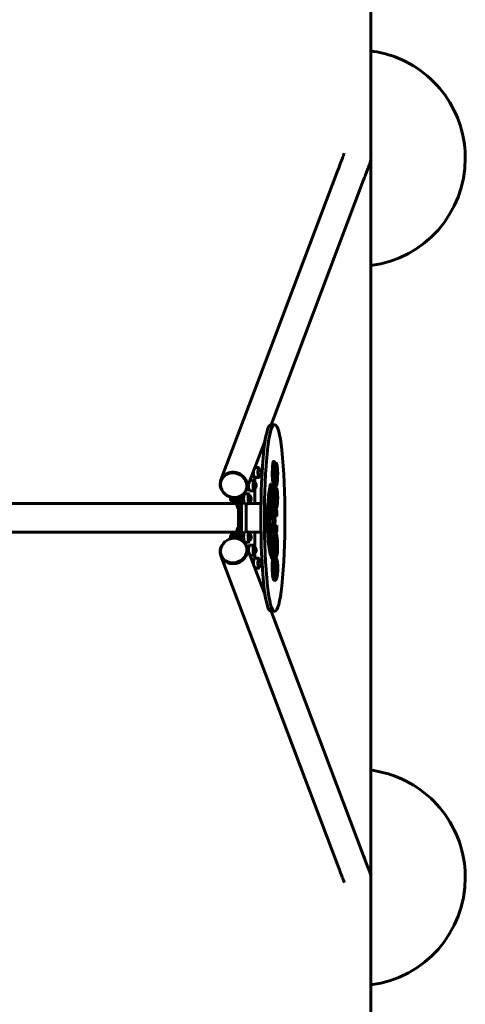
# Model space of a CAD drawing. Units: millimetres. Extents: x 1219 to 8452, y 3310 to 11968.
# Drawn here: x 7217 to 8452, y 5961 to 8691 of the extents above; entities that cross this region are included whole.
import ezdxf

# ---------------------------------------------------------------- set-up
doc = ezdxf.new("R2010")
doc.units = ezdxf.units.MM
doc.header["$LTSCALE"] = 50
doc.layers.add('Widoczne (ISO)', color=7, linetype='Continuous', lineweight=60)

msp = doc.modelspace()

# ---------------------------------------------------------------- linework, layer by layer
at = {"layer": 'Widoczne (ISO)'}
for p, q in [((8190.464, 3809.692), (8190.464, 10809.692)), ((8190.257, 8306.686), (8190.257, 8306.65)), ((8452.207, 8306.637), (8452.207, 8306.646)), ((8098.993, 8273.425), (7774.808, 7414.926)), ((8170.186, 8246.54), (7913.997, 7568.107)), ((7913.945, 7568.107), (7923.822, 7568.107)), ((7897.315, 7523.93), (7846.001, 7388.042)), ((7920.647, 7466.171), (7922.622, 7466.171)), ((7926.194, 7461.343), (7928.169, 7461.343)), ((7927.978, 7455.527), (7929.953, 7455.527)), ((7869.197, 7449.469), (7878.259, 7449.469)), ((7921.759, 7425.653), (7920.898, 7426.332)), ((7921.759, 7425.653), (7923.735, 7425.653)), ((7922.8, 7434.262), (7924.775, 7434.262)), ((7922.874, 7426.332), (7923.735, 7425.653)), ((7923.75, 7427.902), (7922.917, 7428.559)), ((7923.735, 7425.653), (7924.054, 7425.727)), ((7924.042, 7427.969), (7923.75, 7427.902)), ((7925.448, 7440.204), (7927.423, 7440.204)), ((7927.122, 7437.579), (7927.842, 7437.579)), ((7927.554, 7437.891), (7927.842, 7437.579)), ((7927.928, 7439.761), (7927.613, 7440.102)), ((7927.842, 7437.579), (7928.637, 7435.858)), ((7928.75, 7437.982), (7927.928, 7439.761)), ((7775.791, 7414.556), (7775.357, 7413.408)), ((7855.469, 7413.114), (7864.529, 7413.114)), ((7866.267, 7423.469), (7864.925, 7423.469)), ((7867.395, 7421.469), (7878.259, 7421.469)), ((7869.301, 7421.469), (7869.301, 7407.355)), ((7912.36, 7403.817), (7914.335, 7403.817)), ((7914.493, 7401.331), (7914.335, 7403.817)), ((7920.421, 7401.349), (7922.396, 7401.349)), ((7920.979, 7404.59), (7922.955, 7404.59)), ((7921.024, 7401.782), (7922.999, 7401.782)), ((7923.703, 7420.386), (7925.679, 7420.386)), ((7925.742, 7398.592), (7924.848, 7398.592)), ((7926.07, 7398.452), (7928.046, 7398.452)), ((7831.757, 7248.006), (7831.757, 7371.377)), ((7838.806, 7374.759), (7837.465, 7374.759)), ((7839.935, 7376.759), (7850.799, 7376.759)), ((7845.018, 7388.411), (7844.585, 7387.263)), ((7851.686, 7393.114), (7850.804, 7393.114)), ((7853.665, 7385.114), (7864.529, 7385.114)), ((7869.301, 7390.873), (7869.301, 7349.692)), ((7913.808, 7387.338), (7915.784, 7387.338)), ((7914.706, 7372.741), (7916.682, 7372.741)), ((7915.968, 7384.428), (7915.784, 7387.338)), ((7916.869, 7369.788), (7916.682, 7372.741)), ((7917.315, 7387.936), (7919.29, 7387.936)), ((7919.641, 7387.062), (7921.616, 7387.062)), ((7923.125, 7386.304), (7925.101, 7386.304)), ((7925.626, 7367.154), (7924.977, 7372.879)), ((7925.14, 7375.859), (7926.615, 7375.859)), ((7925.439, 7391.019), (7927.415, 7391.019)), ((7926.445, 7391.914), (7928.42, 7391.914)), ((7926.615, 7375.859), (7927.601, 7367.154)), ((7927.865, 7368.038), (7926.844, 7377.054)), ((7929.267, 7380.331), (7931.243, 7380.331)), ((5106.342, 7349.692), (7818.328, 7349.692)), ((7811.292, 7354.259), (7809.81, 7354.259)), ((7810.941, 7355.079), (7811.811, 7353.457)), ((7815.925, 7358.877), (7811.119, 7358.877)), ((7817.205, 7352.474), (7812.398, 7352.474)), ((7818.049, 7353.192), (7817.188, 7366.477)), ((7823.855, 7367.95), (7823.855, 7251.433)), ((7838.806, 7350.759), (7837.465, 7350.759)), ((7839.935, 7348.759), (7850.799, 7348.759)), ((7844.897, 7273.692), (7844.897, 7345.692)), ((7852.186, 7349.692), (7885.904, 7349.692)), ((7852.618, 7350.692), (7857.569, 7350.692)), ((7919.843, 7358.962), (7921.819, 7358.962)), ((7920.19, 7358.049), (7919.843, 7358.962)), ((7920.401, 7357.781), (7922.377, 7357.781)), ((7921.819, 7358.962), (7922.165, 7358.049)), ((7922.25, 7359.356), (7921.908, 7360.256)), ((7923.023, 7354.034), (7924.998, 7354.034)), ((7924.117, 7351.802), (7926.092, 7351.802)), ((7925.626, 7367.154), (7927.601, 7367.154)), ((7929.22, 7350.986), (7931.195, 7350.986)), ((7821.662, 7337.759), (7823.855, 7337.759)), ((7919.236, 7332.65), (7921.211, 7332.65)), ((7919.943, 7337.305), (7921.919, 7337.305)), ((7922.173, 7317.899), (7924.148, 7317.899)), ((7923.428, 7332.161), (7925.403, 7332.161)), ((7923.942, 7326.671), (7925.917, 7326.671)), ((7926.953, 7332.064), (7928.928, 7332.064)), ((7919.322, 7299.756), (7921.298, 7299.756)), ((7921.521, 7311.007), (7923.496, 7311.007)), ((7922.657, 7300.631), (7922.648, 7302.681)), ((7922.657, 7300.631), (7924.633, 7300.631)), ((7924.623, 7302.681), (7924.633, 7300.631)), ((7924.875, 7300.579), (7924.865, 7302.727)), ((7925.658, 7314.435), (7927.634, 7314.435)), ((7927.237, 7288.354), (7929.213, 7288.354)), ((7818.328, 7269.692), (5106.342, 7269.692)), ((7811.292, 7265.124), (7809.81, 7265.124)), ((7810.941, 7264.304), (7811.477, 7265.303)), ((7816.153, 7263.028), (7811.346, 7263.028)), ((7817.66, 7266.909), (7812.854, 7266.909)), ((7817.188, 7252.906), (7818.049, 7266.191)), ((7823.855, 7281.624), (7821.662, 7281.624)), ((7838.806, 7268.624), (7837.465, 7268.624)), ((7839.935, 7270.624), (7850.799, 7270.624)), ((7885.904, 7269.692), (7852.186, 7269.692)), ((7857.569, 7268.692), (7852.618, 7268.692)), ((7869.301, 7269.692), (7869.301, 7228.51)), ((7919.263, 7266.798), (7921.239, 7266.798)), ((7922.316, 7282.957), (7924.292, 7282.957)), ((7924.21, 7267.421), (7926.186, 7267.421)), ((7924.766, 7275.156), (7926.742, 7275.156)), ((7927.25, 7271.025), (7929.225, 7271.025)), ((7838.806, 7244.624), (7837.465, 7244.624)), ((7839.935, 7242.624), (7850.799, 7242.624)), ((7853.665, 7234.269), (7864.529, 7234.269)), ((7917.634, 7233.379), (7919.61, 7233.379)), ((7919.61, 7233.379), (7919.681, 7236.53)), ((7924.21, 7248.234), (7926.186, 7248.234)), ((7845.018, 7230.972), (7844.585, 7232.12)), ((7897.315, 7095.453), (7846.001, 7231.341)), ((7851.686, 7226.269), (7850.804, 7226.269)), ((7855.469, 7206.269), (7864.529, 7206.269)), ((7869.301, 7212.028), (7869.301, 7197.914)), ((7917.146, 7213.014), (7919.122, 7213.014)), ((7919.122, 7213.014), (7919.192, 7216.121)), ((7925.742, 7206.592), (7924.848, 7206.592)), ((7926.616, 7227.687), (7926.668, 7229.97)), ((7926.668, 7229.97), (7928.644, 7229.97)), ((7926.701, 7219.642), (7926.933, 7219.642)), ((7928.644, 7229.97), (7928.592, 7227.687)), ((7929.012, 7227.295), (7929.077, 7230.111)), ((7929.666, 7224.843), (7929.795, 7230.591)), ((7929.795, 7230.591), (7931.77, 7230.591)), ((7931.77, 7230.591), (7931.641, 7224.843)), ((7931.982, 7224.527), (7932.119, 7230.61)), ((8098.993, 6345.958), (7774.808, 7204.457)), ((7775.791, 7204.827), (7775.357, 7205.975)), ((7866.267, 7195.914), (7864.925, 7195.914)), ((7867.395, 7197.914), (7878.259, 7197.914)), ((7916.153, 7196.457), (7918.129, 7196.457)), ((7918.129, 7196.457), (7918.804, 7198.009)), ((7920.723, 7204.662), (7922.699, 7204.662)), ((7921.996, 7190.893), (7923.971, 7190.893)), ((7925.745, 7171.578), (7924.759, 7180.283)), ((7924.759, 7180.283), (7926.734, 7180.283)), ((7924.958, 7200.455), (7926.933, 7200.455)), ((7925.558, 7195.443), (7927.534, 7195.443)), ((7926.564, 7196.339), (7928.539, 7196.339)), ((7926.734, 7180.283), (7927.72, 7171.578)), ((7928.132, 7172.842), (7927.082, 7182.113)), ((7929.258, 7184.195), (7931.233, 7184.195)), ((7869.197, 7169.914), (7878.259, 7169.914)), ((7920.757, 7176.12), (7922.733, 7176.12)), ((7923.23, 7155.272), (7925.206, 7155.272)), ((7924, 7154.403), (7925.976, 7154.403)), ((7925.745, 7171.578), (7927.72, 7171.578)), ((7929.218, 7156.031), (7931.193, 7156.031)), ((7920.062, 7141.73), (7922.037, 7141.73)), ((7923.547, 7136.586), (7925.522, 7136.586)), ((7913.945, 7051.276), (7923.822, 7051.276)), ((8170.186, 6372.843), (7913.997, 7051.276)), ((8190.257, 6312.697), (8190.257, 6312.733)), ((8452.207, 6312.637), (8452.207, 6312.646))]:
    msp.add_line(p, q, dxfattribs=at)
for centre, radius, start, end in [((8152.207, 8306.638), 300, 277.326326, 359.999799), ((7874.308, 7435.469), 12, 294.952103, 65.047897), ((7860.578, 7399.114), 12, 294.952103, 65.047897), ((7917.835, 7405.692), 10.7, 319.240456, 30.563237), ((7846.848, 7362.759), 12, 294.952103, 65.047897), ((7809.81, 7362.759), 8.5, 147.542287, 270), ((7809.81, 7256.624), 8.5, 90, 212.457713), ((7846.848, 7256.624), 12, 294.952103, 65.047897), ((7860.578, 7220.269), 12, 294.952103, 65.047897), ((7917.835, 7213.692), 10.7, 319.240456, 33.790407), ((7874.308, 7183.914), 12, 294.952103, 65.047897), ((8152.207, 6312.638), 300, 277.326326, 359.999799)]:
    msp.add_arc(centre, radius, start, end, dxfattribs=at)
for centre, major_axis, ratio, start_param, end_param in [((7913.945, 7418.107), (0, 150), 0.15643447, 0, 1.00469608), ((7923.822, 7418.107), (0, 150), 0.15643447, 5.27848923, 7.28788138), ((7940.634, 7309.692), (0, -352.138), 0.15643447, 4.14628873, 5.27848923), ((7950.511, 7309.692), (0, 352.138), 0.15643447, 1.00469608, 2.13689658), ((7897.134, 7309.692), (0, -352.138), 0.15643447, 1.00469608, 2.13689658), ((7922.546, 7435.591), (0, 34.681), 0.15643447, 0.73396552, 1.82026767), ((7924.521, 7435.591), (0, -34.681), 0.15643447, 3.87555818, 4.96186032), ((7920.953, 7446.876), (0, 19.483), 0.15643447, 0.19164201, 0.73396552), ((7924.521, 7435.591), (0, 32.438), 0.15643447, 0.73396552, 1.82026767), ((7918.266, 7459.771), (0, 22.423), 0.15643447, 3.75967732, 4.53088297), ((7920.647, 7456.977), (0, 9.193), 0.15643447, 0, 0.19164201), ((7922.929, 7446.876), (0, 19.483), 0.15643447, 0.19164201, 0.73396552), ((7922.929, 7446.876), (0, 17.24), 0.15643447, 0.19164201, 0.73396552), ((7920.647, 7456.977), (0, 6.95), 0.15643447, 4.53088297, 5.40694149), ((7920.241, 7459.771), (0, -22.423), 0.15643447, 0.61808466, 1.38929032), ((7922.622, 7456.977), (0, 9.193), 0.15643447, 4.53088297, 6.47482732), ((7922.622, 7456.977), (0, 6.95), 0.15643447, 4.53088297, 6.47482732), ((7920.241, 7459.771), (0, 24.666), 0.15643447, 3.75967732, 4.53088297), ((7926.194, 7439.111), (0, 22.232), 0.15643447, 0, 0.66082381), ((7928.169, 7439.111), (0, 22.232), 0.15643447, 5.67938386, 8.07389002), ((7928.169, 7439.111), (0, 19.988), 0.15643447, 5.67597503, 8.07220049), ((7926.194, 7439.111), (0, 19.988), 0.15643447, 5.67597503, 5.96181172), ((7926.879, 7443.784), (0, 13.682), 0.15643447, 5.58569685, 5.74430049), ((7925.223, 7431.15), (0, 30.165), 0.15643447, 4.75804889, 5.58569685), ((7928.855, 7443.784), (0, -13.682), 0.15643447, 2.44410419, 2.60270783), ((7928.855, 7443.784), (0, 15.925), 0.15643447, 5.58569685, 5.73943231), ((7927.199, 7431.15), (0, -30.165), 0.15643447, 1.61645624, 2.44410419), ((7927.199, 7431.15), (0, 32.408), 0.15643447, 4.75804889, 5.58569685), ((7810.405, 7401.484), (35.596, -13.443), 0.91250526, 5.3762026, 10.33176066), ((7810.405, 7401.484), (-34.614, 13.072), 0.91250526, 3.14159264, 6.28318531), ((7864.925, 7435.469), (0, -12), 0.15643447, 4.89667453, 6.28318531), ((7867.395, 7435.469), (0, -14), 0.15643447, 4.45046897, 6.28318531), ((7865.39, 7444.276), (0, -25), 0.15643447, 1.78000797, 1.7818909), ((7879.247, 7435.469), (0, 10.909), 0.15643447, 6.210526, 9.49743727), ((7922.201, 7435.03), (0, 32.408), 0.15643447, 1.82026767, 2.64791563), ((7924.177, 7435.03), (0, -32.408), 0.15643447, 4.96186032, 5.78950828), ((7924.177, 7435.03), (0, 30.165), 0.15643447, 1.82026767, 2.64791563), ((7921.059, 7434.659), (0, -8.389), 0.15643447, 3.75967732, 6.16047082), ((7923.034, 7434.659), (0, -8.389), 0.15643447, 3.75967732, 6.16047082), ((7923.034, 7434.659), (0, -6.146), 0.15643447, 3.75967732, 6.16047082), ((7922.038, 7432.997), (0, 5.032), 0.15643447, 3.88155518, 4.96644219), ((7926.194, 7439.111), (0, 22.232), 0.15643447, 1.48995595, 1.79070471), ((7921.469, 7431.651), (0, 18.191), 0.15643447, 4.04460045, 4.38409303), ((7924.013, 7432.997), (0, -5.032), 0.15643447, 0.03611655, 1.82484953), ((7924.013, 7432.997), (0, -7.275), 0.15643447, 0.03611655, 1.81896275), ((7925.448, 7432.93), (0, 7.275), 0.15643447, 0, 0.36278411), ((7923.444, 7431.651), (0, -18.191), 0.15643447, 0.9030078, 1.6210381), ((7923.444, 7431.651), (0, 20.434), 0.15643447, 4.05255891, 4.76263075), ((7927.423, 7432.93), (0, 7.275), 0.15643447, 6.11549042, 7.90422341), ((7928.294, 7401.83), (0, 24.666), 0.15643447, 0.41427323, 0.52786482), ((7927.423, 7432.93), (0, 5.032), 0.15643447, 6.11549042, 7.90422341), ((7930.269, 7401.83), (0, -24.666), 0.15643447, 3.55586588, 4.31973172), ((7926.354, 7430.036), (0, 6.146), 0.15643447, 3.55586588, 5.84998305), ((7924.868, 7431.046), (0, 32.438), 0.15643447, 3.90309302, 4.75804889), ((7928.329, 7430.036), (0, 6.146), 0.15643447, 3.55586588, 5.95665939), ((7928.329, 7430.036), (0, 8.389), 0.15643447, 3.55586588, 5.95665939), ((7926.844, 7431.046), (0, -32.438), 0.15643447, 0.53015409, 1.61645624), ((7926.844, 7431.046), (0, 34.681), 0.15643447, 3.67174674, 4.75804889), ((7851.195, 7399.114), (0, -6.5), 0.15643447, 4.71381293, 6.67797643), ((7853.665, 7399.114), (0, -14), 0.15643447, 4.45085295, 6.28318531), ((7865.517, 7399.114), (0, 10.909), 0.15643447, 6.210526, 9.49743727), ((7921.215, 7305.339), (0, -113.588), 0.15643447, 3.66330209, 5.99432265), ((7923.191, 7305.339), (0, -113.588), 0.15643447, 3.66330209, 5.99432265), ((7923.191, 7305.339), (0, -110.932), 0.15643447, 3.66659358, 6.0276546), ((7921.326, 7371.381), (0, 30.522), 0.15643447, 0.19083194, 0.99752247), ((7923.302, 7371.381), (0, 30.522), 0.15643447, 0.19083194, 0.99752247), ((7923.302, 7371.381), (0, 28.639), 0.15643447, 0.18974428, 0.99584493), ((7920.979, 7420.515), (0, -15.925), 0.15643447, 5.78950828, 6.28318531), ((7921.024, 7384.387), (0, 17.395), 0.15643447, 0, 0.22349647), ((7922.955, 7420.515), (0, -15.925), 0.15643447, 5.78950828, 6.99563673), ((7922.955, 7420.515), (0, -13.682), 0.15643447, 5.78950828, 6.99563673), ((7921.024, 7384.387), (0, 15.512), 0.15643447, 5.6136861, 5.88786217), ((7920.979, 7420.515), (0, 13.682), 0.15643447, 3.62124002, 3.85404408), ((7918.284, 7440.462), (0, 40.041), 0.15643447, 3.85404408, 4.18717978), ((7922.999, 7384.387), (0, 17.395), 0.15643447, 5.61296517, 6.50668178), ((7922.999, 7384.387), (0, 15.512), 0.15643447, 5.6136861, 6.50863941), ((7924.848, 7405.692), (0, 7.1), 0.15643447, 1.6121242, 2.47264475), ((7920.259, 7440.462), (0, -40.041), 0.15643447, 0.71245142, 1.04558712), ((7924.848, 7405.692), (0, -7.1), 0.15643447, 5.93916393, 6.28318531), ((7925.742, 7405.692), (0, -7.1), 0.15643447, 3.99037734, 6.4627211), ((7920.259, 7440.462), (0, 42.284), 0.15643447, 3.85404408, 4.1834508), ((7923.441, 7388.192), (0, 12.658), 0.15643447, 4.54855754, 5.60122428), ((7925.742, 7405.692), (0, 7.1), 0.15643447, 0.00969642, 0.72993095), ((7926.051, 7407.646), (0, -9.193), 0.15643447, 6.10408968, 6.27101589), ((7926.07, 7417.934), (0, -19.483), 0.15643447, 6.27101589, 6.28318531), ((7930.269, 7401.83), (0, 22.423), 0.15643447, 0.41427323, 1.14515467), ((7928.026, 7407.646), (0, -9.193), 0.15643447, 5.618879, 6.27101589), ((7928.026, 7407.646), (0, -6.95), 0.15643447, 5.86741901, 6.27101589), ((7928.046, 7417.934), (0, -19.483), 0.15643447, 6.27101589, 6.8133394), ((7928.046, 7417.934), (0, -17.24), 0.15643447, 6.27101589, 6.8133394), ((7837.465, 7362.759), (0, 12), 0.15643447, 0, 3.14159265), ((7839.935, 7362.759), (0, 14), 0.15643447, 0, 3.14159265), ((7851.787, 7362.759), (0, 10.909), 0.15643447, 6.210526, 9.49743727), ((7921.043, 7304.531), (0, -94.847), 0.15643447, 3.65095324, 6.01742773), ((7923.019, 7304.531), (0, -94.847), 0.15643447, 3.65095324, 6.01742773), ((7923.019, 7304.531), (0, -91.732), 0.15643447, 3.65519444, 6.01323603), ((7921.484, 7305.926), (0, -73.53), 0.15643447, 3.57230935, 6.1194848), ((7919.509, 7305.926), (0, 73.53), 0.15643447, 0.4307167, 0.79682514), ((7922.161, 7370.112), (0, 35.738), 0.15643447, 1.04865833, 1.4971748), ((7924.136, 7370.112), (0, -35.738), 0.15643447, 4.19025098, 5.87535018), ((7924.136, 7370.112), (0, 33.855), 0.15643447, 1.0500842, 2.7350321), ((7919.641, 7383.49), (0, 3.572), 0.15643447, 0, 0.16758695), ((7924.961, 7374.133), (0, -26.914), 0.15643447, 4.29991926, 5.09282664), ((7924.961, 7374.133), (0, 25.501), 0.15643447, 1.15832661, 1.95123399), ((7921.616, 7383.49), (0, 3.572), 0.15643447, 5.21896744, 7.44151191), ((7921.616, 7383.49), (0, 2.158), 0.15643447, 5.21896744, 7.44151191), ((7916.221, 7364.353), (0, -41.601), 0.15643447, 1.49408868, 2.07737479), ((7916.221, 7364.353), (0, 43.014), 0.15643447, 4.63568133, 5.21896744), ((7921.466, 7388.192), (0, 10.775), 0.15643447, 4.53630647, 5.60021026), ((7917.477, 7386.885), (0, 36.109), 0.15643447, 4.35498767, 4.696303), ((7926.281, 7364.219), (0, -13.075), 0.15643447, 4.22621379, 5.60540928), ((7919.453, 7386.885), (0, -36.109), 0.15643447, 1.09446696, 1.55471034), ((7923.441, 7388.192), (0, -10.775), 0.15643447, 1.39471381, 2.45861761), ((7919.453, 7386.885), (0, 37.992), 0.15643447, 4.23580303, 4.69244008), ((7925.698, 7382.021), (0, 9.148), 0.15643447, 0.18138791, 0.22784823), ((7926.445, 7368.403), (0, 23.512), 0.15643447, 0, 0.27687712), ((7927.673, 7382.021), (0, 9.148), 0.15643447, 0.18138791, 2.3099249), ((7927.673, 7382.021), (0, 7.265), 0.15643447, 0.16945522, 2.32369385), ((7928.42, 7368.403), (0, 23.512), 0.15643447, 5.29784196, 6.56006242), ((7926.445, 7368.403), (0, 21.629), 0.15643447, 5.29655521, 5.98992314), ((7928.42, 7368.403), (0, 21.629), 0.15643447, 5.29655521, 6.56437611), ((7926.072, 7365.867), (0, 25.026), 0.15643447, 4.0755999, 5.32859739), ((7928.048, 7365.867), (0, -25.026), 0.15643447, 0.93400725, 2.18700474), ((7928.048, 7365.867), (0, 26.909), 0.15643447, 4.07292577, 5.32747923), ((7811.292, 7362.759), (0, -8.5), 0.15643447, 4.29440909, 6.34415118), ((7811.292, 7362.759), (0, -8), 0.15643447, 4.26709905, 5.99945), ((7821.662, 7362.759), (0, -25), 0.15643447, 5.10508806, 6.28318531), ((7845.68, 7345.692), (0, 5), 0.15643447, 0.91038118, 1.57079633), ((7857.569, 7345.692), (0, 5), 0.15643447, 5.6396842, 6.28318531), ((7921.484, 7305.926), (0, -70.348), 0.15643447, 3.57437268, 6.11854703), ((7922.161, 7370.112), (0, 35.738), 0.15643447, 1.60528212, 2.73375752), ((7922.986, 7374.133), (0, 26.914), 0.15643447, 1.74701989, 1.95123399), ((7920.481, 7367.73), (0, 9.671), 0.15643447, 1.95123399, 2.70611849), ((7920.401, 7361.329), (0, -3.547), 0.15643447, 5.89245727, 6.28318531), ((7922.457, 7367.73), (0, -9.671), 0.15643447, 5.09282664, 5.84771114), ((7922.457, 7367.73), (0, 8.257), 0.15643447, 1.95123399, 2.70243949), ((7925.403, 7382.973), (0, -50.812), 0.15643447, 5.82934068, 7.1428499), ((7925.403, 7382.973), (0, -48.929), 0.15643447, 5.82845152, 7.14145813), ((7922.377, 7361.329), (0, -3.547), 0.15643447, 5.89245727, 7.77727398), ((7922.377, 7361.329), (0, -2.134), 0.15643447, 5.89245727, 7.77727398), ((7924.306, 7364.219), (0, 13.075), 0.15643447, 2.07571576, 2.46381662), ((7924.117, 7363.873), (0, -12.07), 0.15643447, 5.6652987, 6.28318531), ((7926.281, 7364.219), (0, 11.192), 0.15643447, 1.08383554, 2.45875875), ((7923.428, 7382.973), (0, -48.929), 0.15643447, 0.12940092, 0.85827283), ((7926.092, 7363.873), (0, -12.07), 0.15643447, 5.6652987, 8.20634836), ((7924.117, 7363.873), (0, 10.187), 0.15643447, 3.8138844, 5.04031526), ((7926.092, 7363.873), (0, -10.187), 0.15643447, 5.67081639, 8.18190791), ((7919.006, 7322.609), (0, 10.019), 0.15643447, 0.03043673, 1.92535538), ((7924.652, 7335.971), (0, 48.506), 0.15643447, 1.92535538, 2.3128853), ((7919.236, 7274.316), (0, 58.334), 0.15643447, 0, 0.03043673), ((7920.981, 7322.609), (0, 10.019), 0.15643447, 0.03043673, 1.92535538), ((7926.627, 7335.971), (0, -48.506), 0.15643447, 5.06694803, 5.45447795), ((7920.981, 7322.609), (0, 8.472), 0.15643447, 0.03043673, 1.92535538), ((7926.627, 7335.971), (0, 46.959), 0.15643447, 1.92535538, 2.3128853), ((7923.428, 7382.973), (0, -50.812), 0.15643447, 5.82934068, 6.28318531), ((7919.236, 7274.316), (0, 56.788), 0.15643447, 5.99058293, 6.13963869), ((7921.211, 7274.316), (0, 58.334), 0.15643447, 5.99058293, 6.31362204), ((7921.211, 7274.316), (0, 56.788), 0.15643447, 5.99058293, 6.31362204), ((7922.173, 7313.193), (0, 4.706), 0.15643447, 0, 2.05373686), ((7923.942, 7374.18), (0, -47.51), 0.15643447, 5.99058293, 6.28318531), ((7924.148, 7313.193), (0, 4.706), 0.15643447, 6.11153954, 8.33692216), ((7924.148, 7313.193), (0, 3.16), 0.15643447, 6.11153954, 8.34741302), ((7925.917, 7374.18), (0, -47.51), 0.15643447, 5.99058293, 6.677759), ((7925.917, 7374.18), (0, -45.963), 0.15643447, 5.99058293, 6.677759), ((7927.634, 7441.723), (0, -127.288), 0.15643447, 6.11153954, 6.38603903), ((7927.634, 7441.723), (0, -125.742), 0.15643447, 6.11153954, 6.38603903), ((7923.942, 7374.18), (0, -45.963), 0.15643447, 0.13780104, 0.3945737), ((7925.658, 7441.723), (0, -125.742), 0.15643447, 0.05023327, 0.10285372), ((7926.953, 7327.958), (0, 4.106), 0.15643447, 0, 0.3945737), ((7949.98, 7355.988), (0, 147.288), 0.15643447, 1.76482436, 1.80137504), ((7931.477, 7328.221), (0, 25.788), 0.15643447, 1.80137504, 1.98574928), ((7927.664, 7317.485), (0, -0.843), 0.15643447, 0.10285372, 1.98574928), ((7928.928, 7327.958), (0, 4.106), 0.15643447, 4.90055475, 6.677759), ((7928.928, 7327.958), (0, 2.56), 0.15643447, 4.90055475, 6.677759), ((7951.956, 7355.988), (0, -147.288), 0.15643447, 4.90055475, 4.94296769), ((7933.452, 7328.221), (0, -25.788), 0.15643447, 4.94296769, 5.12734193), ((7951.956, 7355.988), (0, 145.741), 0.15643447, 1.75896209, 1.80137504), ((7929.64, 7317.485), (0, -0.843), 0.15643447, 0.10285372, 1.98574928), ((7929.64, 7317.485), (0, -2.389), 0.15643447, 0.10285372, 1.98574928), ((7933.452, 7328.221), (0, 24.241), 0.15643447, 1.80137504, 1.98574928), ((7925.045, 7266.083), (0, 48.506), 0.15643447, 0.90061353, 1.28814345), ((7918.279, 7298.617), (0, 6.766), 0.15643447, 4.88160977, 5.45447795), ((7918.269, 7300.414), (0, 6.766), 0.15643447, 4.04220618, 4.61507436), ((7927.021, 7266.083), (0, -48.506), 0.15643447, 4.04220618, 4.4297361), ((7927.021, 7266.083), (0, 46.959), 0.15643447, 0.90061353, 1.28814345), ((7920.254, 7298.617), (0, -6.766), 0.15643447, 1.74001712, 2.3128853), ((7920.244, 7300.414), (0, -6.766), 0.15643447, 0.90061353, 1.47348171), ((7920.254, 7298.617), (0, 8.312), 0.15643447, 4.85670567, 5.45447795), ((7920.244, 7300.414), (0, 8.312), 0.15643447, 4.04220618, 4.63997846), ((7923.231, 7316.117), (0, 12.071), 0.15643447, 2.00789251, 2.67577343), ((7922.316, 7287.663), (0, -4.706), 0.15643447, 4.29086376, 6.28318531), ((7926.699, 7275.101), (0, 35.41), 0.15643447, 0.8642235, 1.14927111), ((7922.168, 7302.589), (0, 3.07), 0.15643447, 4.74227941, 5.81736608), ((7921.928, 7301.134), (0, 4.689), 0.15643447, 4.00581615, 4.60491122), ((7925.207, 7316.117), (0, -12.071), 0.15643447, 5.14948516, 5.81736608), ((7924.292, 7287.663), (0, -4.706), 0.15643447, 4.29086376, 6.52673725), ((7928.674, 7275.101), (0, -35.41), 0.15643447, 4.00581615, 4.29086376), ((7925.207, 7316.117), (0, 10.524), 0.15643447, 2.0043034, 2.67577343), ((7925.658, 7441.723), (0, -127.288), 0.15643447, 6.18697004, 6.28318531), ((7924.292, 7287.663), (0, -3.16), 0.15643447, 4.29086376, 6.52673725), ((7927.237, 7161.066), (0, 127.288), 0.15643447, 0, 0.17179197), ((7928.674, 7275.101), (0, 33.864), 0.15643447, 0.8642235, 1.14927111), ((7924.143, 7302.589), (0, -3.07), 0.15643447, 1.60068676, 2.67577343), ((7929.213, 7161.066), (0, 127.288), 0.15643447, 6.25223776, 6.52673725), ((7923.903, 7301.134), (0, -4.689), 0.15643447, 0.8642235, 1.46331857), ((7924.143, 7302.589), (0, 4.617), 0.15643447, 4.74227941, 5.81736608), ((7923.903, 7301.134), (0, 6.235), 0.15643447, 4.00581615, 4.62318245), ((7929.817, 7285.905), (0, 2.389), 0.15643447, 4.3693422, 6.25223776), ((7811.292, 7256.624), (0, 8.5), 0.15643447, 6.22221944, 8.27196153), ((7811.292, 7256.624), (0, 8), 0.15643447, 0.28373531, 2.01608626), ((7821.662, 7256.624), (0, 25), 0.15643447, 0, 1.17809725), ((7837.465, 7256.624), (0, 12), 0.15643447, 0, 3.14159265), ((7839.935, 7256.624), (0, 14), 0.15643447, 0, 3.14159265), ((7845.68, 7273.692), (0, 5), 0.15643447, 1.57079633, 2.23121147), ((7851.787, 7256.624), (0, 10.909), 0.15643447, 6.210526, 9.49743727), ((7857.569, 7273.692), (0, -5), 0.15643447, 0, 0.64350111), ((7919.509, 7305.926), (0, -73.53), 0.15643447, 5.36213442, 6.1194848), ((7919.263, 7276.817), (0, -10.019), 0.15643447, 4.4297361, 6.28318531), ((7921.239, 7276.817), (0, -10.019), 0.15643447, 4.4297361, 6.32465475), ((7921.239, 7276.817), (0, -8.472), 0.15643447, 4.4297361, 6.32465475), ((7924.21, 7232.031), (0, 35.39), 0.15643447, 0, 0.8657989), ((7918.95, 7325.091), (0, -56.788), 0.15643447, 0.18933725, 0.36450855), ((7920.925, 7325.091), (0, -56.788), 0.15643447, 0.04146944, 0.36450855), ((7920.925, 7325.091), (0, -58.334), 0.15643447, 0.04146944, 0.36450855), ((7926.186, 7232.031), (0, 35.39), 0.15643447, 5.36407478, 7.14898421), ((7924.766, 7227.646), (0, 47.51), 0.15643447, 0, 0.36450855), ((7926.186, 7232.031), (0, 33.184), 0.15643447, 5.36407478, 7.14898421), ((7926.742, 7227.646), (0, 47.51), 0.15643447, 5.96051778, 6.64769386), ((7926.742, 7227.646), (0, 45.963), 0.15643447, 5.96051778, 6.64769386), ((7929.213, 7161.066), (0, 125.742), 0.15643447, 6.25223776, 6.52673725), ((7924.21, 7232.031), (0, 33.184), 0.15643447, 5.36407478, 6.0917546), ((7924.766, 7227.646), (0, 45.963), 0.15643447, 5.96051778, 6.14538427), ((7927.25, 7275.131), (0, -4.106), 0.15643447, 5.96051778, 6.28318531), ((7927.25, 7275.131), (0, 2.56), 0.15643447, 4.58329985, 4.59612939), ((7950.533, 7257.749), (0, 147.288), 0.15643447, 1.41212379, 1.45453673), ((7931.765, 7276.947), (0, 25.788), 0.15643447, 1.22774955, 1.41212379), ((7927.842, 7285.905), (0, 0.843), 0.15643447, 4.3693422, 5.56452485), ((7929.225, 7275.131), (0, -4.106), 0.15643447, 5.96051778, 7.73772204), ((7929.225, 7275.131), (0, -2.56), 0.15643447, 5.96051778, 7.73772204), ((7952.509, 7257.749), (0, -147.288), 0.15643447, 4.55371644, 4.59612939), ((7933.741, 7276.947), (0, -25.788), 0.15643447, 4.3693422, 4.55371644), ((7929.817, 7285.905), (0, 0.843), 0.15643447, 4.3693422, 6.25223776), ((7952.509, 7257.749), (0, 145.741), 0.15643447, 1.41212379, 1.45453673), ((7933.741, 7276.947), (0, 24.241), 0.15643447, 1.22774955, 1.41212379), ((7810.405, 7217.899), (-35.596, -13.443), 0.91250526, 5.3762026, 10.33176066), ((7853.665, 7220.269), (0, 14), 0.15643447, 0, 1.83233236), ((7923.432, 7236.266), (0, 28.855), 0.15643447, 0.8657989, 1.52758524), ((7923.432, 7236.266), (0, 28.855), 0.15643447, 1.67101427, 1.90274664), ((7925.407, 7236.266), (0, -28.855), 0.15643447, 4.00739155, 5.04433929), ((7925.407, 7236.266), (0, 26.648), 0.15643447, 0.8657989, 1.90274664), ((7923.432, 7236.266), (0, 9.667), 0.15643447, 0.8657989, 1.90274664), ((7924.21, 7232.031), (0, 16.203), 0.15643447, 0, 0.8657989), ((7925.407, 7236.266), (0, -9.667), 0.15643447, 4.00739155, 5.04433929), ((7925.407, 7236.266), (0, 6.95), 0.15643447, 0.8657989, 1.90274664), ((7926.186, 7232.031), (0, 16.203), 0.15643447, 5.36407478, 7.14898421), ((7926.933, 7239.629), (0, -17.269), 0.15643447, 5.04433929, 6.79582434), ((7926.186, 7232.031), (0, 13.486), 0.15643447, 5.36407478, 7.14898421), ((7924.21, 7232.031), (0, 13.486), 0.15643447, 5.36407478, 5.79594717), ((7922.288, 7222.658), (0, 28.939), 0.15643447, 4.96783335, 5.36407478), ((7924.264, 7222.658), (0, -28.939), 0.15643447, 1.8262407, 2.22248213), ((7924.264, 7222.658), (0, 31.656), 0.15643447, 4.95004678, 5.36407478), ((7922.288, 7222.658), (0, 48.637), 0.15643447, 5.21232832, 5.36407478), ((7922.288, 7222.658), (0, 48.637), 0.15643447, 4.87622084, 5.21232729), ((7924.264, 7222.658), (0, -48.637), 0.15643447, 2.07073567, 2.22248213), ((7924.264, 7222.658), (0, 50.844), 0.15643447, 5.2123283, 5.36407478), ((7924.264, 7222.658), (0, -48.637), 0.15643447, 1.73462819, 2.07073464), ((7924.264, 7222.658), (0, 50.844), 0.15643447, 4.86943888, 5.21232732), ((7810.405, 7217.899), (34.614, 13.072), 0.91250526, 3.14159265, 6.28318531), ((7851.195, 7220.269), (0, 6.5), 0.15643447, 5.88839419, 7.85255768), ((7865.517, 7220.269), (0, 10.909), 0.15643447, 6.210526, 9.49743727), ((7924.958, 7239.629), (0, 39.174), 0.15643447, 1.90274664, 2.67391341), ((7926.933, 7239.629), (0, -39.174), 0.15643447, 5.04433929, 6.1873747), ((7926.933, 7239.629), (0, -36.968), 0.15643447, 5.04433929, 6.1873747), ((7924.958, 7239.629), (0, -19.986), 0.15643447, 5.04433929, 6.08651318), ((7924.848, 7213.692), (0, -7.1), 0.15643447, 3.60971336, 6.28318531), ((7926.933, 7239.629), (0, -19.986), 0.15643447, 5.04433929, 6.79582434), ((7925.742, 7213.692), (0, -7.1), 0.15643447, 3.60971336, 6.4627211), ((7924.958, 7239.629), (0, -17.269), 0.15643447, 0.37429393, 0.51263904), ((7924.958, 7239.629), (0, -36.968), 0.15643447, 0.17163326, 0.51259388), ((7925.955, 7228.304), (0, 4.273), 0.15643447, 3.65423169, 4.56761416), ((7926.933, 7239.629), (0, -36.968), 0.15643447, 6.1873747, 6.79577919), ((7925.955, 7228.304), (0, 23.972), 0.15643447, 3.65418654, 4.56753324), ((7927.93, 7228.304), (0, -4.273), 0.15643447, 0.51263904, 1.42602151), ((7927.93, 7228.304), (0, 6.991), 0.15643447, 3.65423169, 4.56761416), ((7927.93, 7228.304), (0, -23.972), 0.15643447, 0.51259388, 1.42594059), ((7927.93, 7228.304), (0, 26.178), 0.15643447, 3.65418654, 4.56761418), ((7864.925, 7183.914), (0, 12), 0.15643447, 0, 1.38651078), ((7867.395, 7183.914), (0, 14), 0.15643447, 0, 1.83271634), ((7879.247, 7183.914), (0, 10.909), 0.15643447, 6.210526, 9.49743727), ((7922.279, 7174.536), (0, 35.738), 0.15643447, 1.04865833, 2.73375752), ((7920.762, 7180.118), (0, 24.547), 0.15643447, 0.84245343, 1.04865833), ((7920.762, 7180.118), (0, 24.547), 0.15643447, 0.02436978, 0.69843488), ((7924.255, 7174.536), (0, -35.738), 0.15643447, 4.19025098, 5.87535018), ((7924.255, 7174.536), (0, 32.862), 0.15643447, 1.04865833, 2.73575821), ((7922.737, 7180.118), (0, 24.547), 0.15643447, 0.02436978, 1.04865833), ((7922.737, 7180.118), (0, 21.671), 0.15643447, 0.02436978, 1.04865833), ((7920.723, 7190.3), (0, 14.362), 0.15643447, 0, 0.02436978), ((7924.029, 7174.42), (0, 20.981), 0.15643447, 0.66787345, 1.48969889), ((7920.723, 7190.3), (0, 11.486), 0.15643447, 5.29021023, 5.79608231), ((7921.709, 7194.408), (0, 3.965), 0.15643447, 3.62301769, 5.29021023), ((7922.699, 7190.3), (0, 14.362), 0.15643447, 5.29021023, 6.30755509), ((7922.699, 7190.3), (0, 11.486), 0.15643447, 5.29021023, 6.30755509), ((7926.004, 7174.42), (0, -20.981), 0.15643447, 3.8094661, 4.63129155), ((7926.004, 7174.42), (0, 18.105), 0.15643447, 0.68016681, 1.46845351), ((7923.684, 7194.408), (0, -3.965), 0.15643447, 0.48142503, 2.14861757), ((7923.684, 7194.408), (0, 6.841), 0.15643447, 3.66902585, 5.29021023), ((7924.958, 7239.629), (0, -39.174), 0.15643447, 6.16653935, 6.1873747), ((7925.817, 7186.446), (0, 9.148), 0.15643447, 1.17977092, 2.3099249), ((7924.958, 7239.629), (0, -39.174), 0.15643447, 6.1873747, 6.28318531), ((7925.817, 7186.446), (0, 9.148), 0.15643447, 0.18138791, 0.90451908), ((7926.564, 7172.827), (0, 23.512), 0.15643447, 0, 0.27687712), ((7927.792, 7186.446), (0, 9.148), 0.15643447, 0.18138791, 2.3099249), ((7926.933, 7239.629), (0, -39.174), 0.15643447, 6.1873747, 6.79577919), ((7927.792, 7186.446), (0, 6.272), 0.15643447, 0.16082283, 2.33334085), ((7928.539, 7172.827), (0, 23.512), 0.15643447, 5.29784196, 6.56006242), ((7926.564, 7172.827), (0, 20.636), 0.15643447, 5.29578565, 5.97688791), ((7928.539, 7172.827), (0, 20.636), 0.15643447, 5.29578565, 6.56713425), ((7926.191, 7170.292), (0, 24.033), 0.15643447, 4.07715705, 5.32926031), ((7928.167, 7170.292), (0, -24.033), 0.15643447, 0.9355644, 2.18766766), ((7928.167, 7170.292), (0, 26.909), 0.15643447, 4.07292577, 5.32747923), ((7865.39, 7175.107), (0, -25), 0.15643447, 1.35970175, 1.36158468), ((7925.274, 7181.596), (0, 29.388), 0.15643447, 1.75824391, 2.68090488), ((7925.522, 7187.397), (0, -50.812), 0.15643447, 5.82934068, 7.1428499), ((7925.522, 7187.397), (0, -47.936), 0.15643447, 5.82795143, 7.14066959), ((7927.249, 7181.596), (0, -29.388), 0.15643447, 4.89983656, 5.82249754), ((7927.249, 7181.596), (0, 26.512), 0.15643447, 1.77307836, 2.67468575), ((7924, 7168.776), (0, -14.373), 0.15643447, 5.93367369, 6.28318531), ((7923.547, 7187.397), (0, -47.936), 0.15643447, 0.13209634, 0.85748429), ((7924, 7168.776), (0, 11.497), 0.15643447, 3.73923486, 4.95857934), ((7925.976, 7168.776), (0, -14.373), 0.15643447, 5.93367369, 8.14075914), ((7925.976, 7168.776), (0, -11.497), 0.15643447, 5.94717772, 8.10017199), ((7923.547, 7187.397), (0, -50.812), 0.15643447, 5.82934068, 6.28318531), ((7913.945, 7201.276), (0, -150), 0.15643447, 5.27848923, 6.28318531), ((7923.822, 7201.276), (0, -150), 0.15643447, 5.27848923, 7.28788138)]:
    msp.add_ellipse(centre, major_axis=major_axis, ratio=ratio, start_param=start_param, end_param=end_param, dxfattribs=at)
for centre, major_axis in [((7809.971, 7400.336), (-34.614, 13.072)), ((7809.971, 7219.047), (34.614, 13.072))]:
    msp.add_ellipse(centre, major_axis=major_axis, ratio=0.91250526, dxfattribs=at)
for points, knots in [([(8190.464, 8604.197), (8212.417, 8601.375), (8234.055, 8596.113), (8284.922, 8577.591), (8313.219, 8561.792), (8363.415, 8522.089), (8385.305, 8498.191), (8420.464, 8444.713), (8433.726, 8415.143), (8448.767, 8358.962), (8452.208, 8332.805), (8452.207, 8306.646)], [3.08034218, 3.08034218, 3.08034218, 3.08034218, 3.30168085, 3.30168085, 3.62168085, 3.62168085, 3.94168085, 3.94168085, 4.26168085, 4.26168085, 4.52327351, 4.52327351, 4.52327351, 4.52327351]), ([(8098.993, 8273.425), (8102.25, 8282.05), (8105.08, 8289.546), (8109.825, 8302.112), (8111.749, 8307.207), (8114.66, 8314.92), (8115.655, 8317.554), (8116.403, 8319.539), (8116.563, 8319.962), (8116.563, 8319.962)], [0, 0, 0, 0, 6.76151258, 6.76151258, 13.51492614, 13.51492614, 20.26758553, 20.26758553, 23.27995235, 23.27995235, 23.27995235, 23.27995235]), ([(8190.257, 8306.65), (8190.257, 8304.614), (8190.093, 8302.572), (8189.606, 8299.567), (8189.405, 8298.577), (8188.985, 8296.863), (8188.782, 8296.131), (8188.49, 8295.185), (8188.417, 8294.957), (8188.299, 8294.6), (8188.254, 8294.466), (8188.174, 8294.23), (8188.137, 8294.125), (8188.08, 8293.962), (8188.057, 8293.898), (8187.999, 8293.734), (8187.973, 8293.663), (8187.935, 8293.559), (8187.922, 8293.525), (8187.885, 8293.424), (8187.873, 8293.392), (8187.833, 8293.284), (8187.823, 8293.259), (8187.77, 8293.116), (8187.725, 8292.997), (8187.455, 8292.281), (8187.075, 8291.274), (8185.601, 8287.368), (8184.212, 8283.688), (8180.52, 8273.907), (8178.217, 8267.81), (8173.864, 8256.281), (8172.099, 8251.606), (8170.186, 8246.54)], [0, 0, 0, 0, 0.61065824, 0.61065824, 0.91333922, 0.91333922, 1.14037511, 1.14037511, 1.21268243, 1.21268243, 1.25699811, 1.25699811, 1.2952669, 1.2952669, 1.32595832, 1.32595832, 1.38790037, 1.38790037, 1.44892509, 1.44892509, 1.60552476, 1.60552476, 2.07464594, 2.07464594, 3.48165782, 3.48165782, 7.70537281, 7.70537281, 14.51931705, 14.51931705, 21.27653221, 21.27653221, 25.24732447, 25.24732447, 25.24732447, 25.24732447]), ([(7880.526, 7445.732), (7880.48, 7445.975), (7880.431, 7446.206), (7880.172, 7447.339), (7879.955, 7448.036), (7879.486, 7448.795), (7879.345, 7448.983), (7878.922, 7449.32), (7878.607, 7449.469), (7878.259, 7449.469)], [8.107248497, 8.107248497, 8.107248497, 8.107248497, 8.192079857, 8.192079857, 8.543501697, 8.543501697, 8.667420278, 8.667420278, 8.791338859, 8.791338859, 8.791338859, 8.791338859]), ([(7878.259, 7421.469), (7878.515, 7421.469), (7878.762, 7421.55), (7879.202, 7421.807), (7879.367, 7421.992), (7879.874, 7422.697), (7880.081, 7423.318), (7880.374, 7424.463), (7880.453, 7424.82), (7880.526, 7425.205)], [5.649746206, 5.649746206, 5.649746206, 5.649746206, 5.740986374, 5.740986374, 5.863829915, 5.863829915, 6.199308852, 6.199308852, 6.333836568, 6.333836568, 6.333836568, 6.333836568]), ([(7866.796, 7409.377), (7866.75, 7409.62), (7866.701, 7409.852), (7866.442, 7410.984), (7866.225, 7411.681), (7865.756, 7412.44), (7865.615, 7412.628), (7865.192, 7412.965), (7864.877, 7413.114), (7864.529, 7413.114)], [8.107248497, 8.107248497, 8.107248497, 8.107248497, 8.192079857, 8.192079857, 8.543501697, 8.543501697, 8.667420278, 8.667420278, 8.791338859, 8.791338859, 8.791338859, 8.791338859]), ([(7853.066, 7373.022), (7853.02, 7373.265), (7852.971, 7373.497), (7852.712, 7374.629), (7852.495, 7375.326), (7852.026, 7376.085), (7851.885, 7376.273), (7851.462, 7376.61), (7851.147, 7376.759), (7850.799, 7376.759)], [8.107248497, 8.107248497, 8.107248497, 8.107248497, 8.192079857, 8.192079857, 8.543501697, 8.543501697, 8.667420278, 8.667420278, 8.791338859, 8.791338859, 8.791338859, 8.791338859]), ([(7864.529, 7385.114), (7864.785, 7385.114), (7865.032, 7385.195), (7865.472, 7385.452), (7865.637, 7385.637), (7866.144, 7386.343), (7866.351, 7386.963), (7866.644, 7388.108), (7866.723, 7388.465), (7866.796, 7388.85)], [5.649746206, 5.649746206, 5.649746206, 5.649746206, 5.740986374, 5.740986374, 5.863829915, 5.863829915, 6.199308852, 6.199308852, 6.333836568, 6.333836568, 6.333836568, 6.333836568]), ([(7850.799, 7348.759), (7851.055, 7348.759), (7851.302, 7348.84), (7851.742, 7349.097), (7851.907, 7349.282), (7852.414, 7349.988), (7852.621, 7350.608), (7852.914, 7351.753), (7852.993, 7352.11), (7853.066, 7352.495)], [5.649746206, 5.649746206, 5.649746206, 5.649746206, 5.740986374, 5.740986374, 5.863829915, 5.863829915, 6.199308852, 6.199308852, 6.333836568, 6.333836568, 6.333836568, 6.333836568]), ([(7853.066, 7266.888), (7853.02, 7267.13), (7852.971, 7267.362), (7852.712, 7268.495), (7852.495, 7269.192), (7852.026, 7269.951), (7851.885, 7270.138), (7851.462, 7270.476), (7851.147, 7270.624), (7850.799, 7270.624)], [8.107248497, 8.107248497, 8.107248497, 8.107248497, 8.192079857, 8.192079857, 8.543501697, 8.543501697, 8.667420278, 8.667420278, 8.791338859, 8.791338859, 8.791338859, 8.791338859]), ([(7850.799, 7242.624), (7851.055, 7242.624), (7851.302, 7242.705), (7851.742, 7242.963), (7851.907, 7243.148), (7852.414, 7243.853), (7852.621, 7244.473), (7852.914, 7245.619), (7852.993, 7245.976), (7853.066, 7246.361)], [5.649746206, 5.649746206, 5.649746206, 5.649746206, 5.740986374, 5.740986374, 5.863829915, 5.863829915, 6.199308852, 6.199308852, 6.333836568, 6.333836568, 6.333836568, 6.333836568]), ([(7866.796, 7230.533), (7866.75, 7230.776), (7866.701, 7231.007), (7866.442, 7232.14), (7866.225, 7232.837), (7865.756, 7233.596), (7865.615, 7233.783), (7865.192, 7234.121), (7864.877, 7234.269), (7864.529, 7234.269)], [8.107248497, 8.107248497, 8.107248497, 8.107248497, 8.192079857, 8.192079857, 8.543501697, 8.543501697, 8.667420278, 8.667420278, 8.791338859, 8.791338859, 8.791338859, 8.791338859]), ([(7864.529, 7206.269), (7864.785, 7206.269), (7865.032, 7206.35), (7865.472, 7206.608), (7865.637, 7206.793), (7866.144, 7207.498), (7866.351, 7208.118), (7866.644, 7209.264), (7866.723, 7209.621), (7866.796, 7210.006)], [5.649746206, 5.649746206, 5.649746206, 5.649746206, 5.740986374, 5.740986374, 5.863829915, 5.863829915, 6.199308852, 6.199308852, 6.333836568, 6.333836568, 6.333836568, 6.333836568]), ([(7880.526, 7194.178), (7880.48, 7194.421), (7880.431, 7194.652), (7880.172, 7195.785), (7879.955, 7196.482), (7879.486, 7197.241), (7879.345, 7197.428), (7878.922, 7197.766), (7878.607, 7197.914), (7878.259, 7197.914)], [8.107248497, 8.107248497, 8.107248497, 8.107248497, 8.192079857, 8.192079857, 8.543501697, 8.543501697, 8.667420278, 8.667420278, 8.791338859, 8.791338859, 8.791338859, 8.791338859]), ([(7878.259, 7169.914), (7878.515, 7169.914), (7878.762, 7169.996), (7879.202, 7170.253), (7879.367, 7170.438), (7879.874, 7171.143), (7880.081, 7171.764), (7880.374, 7172.909), (7880.453, 7173.266), (7880.526, 7173.651)], [5.649746206, 5.649746206, 5.649746206, 5.649746206, 5.740986374, 5.740986374, 5.863829915, 5.863829915, 6.199308852, 6.199308852, 6.333836568, 6.333836568, 6.333836568, 6.333836568]), ([(8190.464, 6610.197), (8212.417, 6607.375), (8234.055, 6602.113), (8284.922, 6583.591), (8313.219, 6567.792), (8363.415, 6528.089), (8385.305, 6504.191), (8420.464, 6450.713), (8433.726, 6421.143), (8448.767, 6364.962), (8452.208, 6338.805), (8452.207, 6312.646)], [3.08034218, 3.08034218, 3.08034218, 3.08034218, 3.30168085, 3.30168085, 3.62168085, 3.62168085, 3.94168085, 3.94168085, 4.26168085, 4.26168085, 4.52327351, 4.52327351, 4.52327351, 4.52327351]), ([(8170.186, 6372.843), (8173.443, 6364.216), (8176.274, 6356.719), (8181.02, 6344.151), (8182.944, 6339.054), (8185.858, 6331.335), (8186.852, 6328.702), (8187.526, 6326.916), (8187.636, 6326.622), (8187.751, 6326.318), (8187.779, 6326.243), (8187.819, 6326.137), (8187.829, 6326.109), (8187.865, 6326.012), (8187.875, 6325.988), (8187.939, 6325.812), (8187.955, 6325.769), (8187.995, 6325.659), (8188.017, 6325.599), (8188.072, 6325.443), (8188.108, 6325.343), (8188.226, 6325.004), (8188.318, 6324.729), (8188.748, 6323.401), (8189.055, 6322.29), (8189.596, 6319.918), (8189.819, 6318.636), (8190.164, 6315.818), (8190.257, 6314.274), (8190.257, 6312.733)], [0, 0, 0, 0, 6.76192623, 6.76192623, 13.51600578, 13.51600578, 20.27087778, 20.27087778, 22.18244757, 22.18244757, 23.1177051, 23.1177051, 23.5788091, 23.5788091, 23.82256303, 23.82256303, 23.88009207, 23.88009207, 23.92258408, 23.92258408, 23.96545402, 23.96545402, 24.05222614, 24.05222614, 24.39300308, 24.39300308, 24.78237001, 24.78237001, 25.24463131, 25.24463131, 25.24463131, 25.24463131]), ([(8116.563, 6299.421), (8116.563, 6299.421), (8116.562, 6299.422), (8116.554, 6299.443), (8116.51, 6299.559), (8116.267, 6300.206), (8115.899, 6301.182), (8114.477, 6304.949), (8113.134, 6308.507), (8109.534, 6318.042), (8107.264, 6324.053), (8102.871, 6335.688), (8101.014, 6340.605), (8098.993, 6345.958)], [1.96268444, 1.96268444, 1.96268444, 1.96268444, 2.06380817, 2.06380817, 3.44662147, 3.44662147, 7.5972576, 7.5972576, 14.29935904, 14.29935904, 21.04947746, 21.04947746, 25.24572867, 25.24572867, 25.24572867, 25.24572867])]:
    msp.add_open_spline(points, degree=3, knots=knots, dxfattribs=at)
for points, weights in [([(7810.649, 7366.182), (7810.114, 7362.74), (7811.119, 7358.877)], [1.0619198937, 1.11189797097, 1]), ([(7811.119, 7358.877), (7810.307, 7355.675), (7812.398, 7352.474)], [1, 1.15470053838, 1]), ([(7815.925, 7358.877), (7817.158, 7362.852), (7816.703, 7366.416)], [1, 1.11551269311, 1.0585220141]), ([(7817.205, 7352.474), (7818.046, 7355.675), (7815.925, 7358.877)], [1, 1.15470053838, 1]), ([(7818.042, 7353.297), (7817.701, 7352.904), (7817.205, 7352.474)], [1.04914417753, 1.03064107542, 1]), ([(7811.346, 7263.028), (7809.836, 7258.065), (7811.001, 7253.213)], [1, 1.14846592216, 1.0119667075]), ([(7812.854, 7266.909), (7810.649, 7264.968), (7811.346, 7263.028)], [1, 1.15470053838, 1]), ([(7816.016, 7253.041), (7817.49, 7257.999), (7816.153, 7263.028)], [1.00767295844, 1.15076388334, 1]), ([(7816.153, 7263.028), (7818.387, 7264.968), (7817.66, 7266.909)], [1, 1.15470053838, 1]), ([(7817.66, 7266.909), (7817.874, 7266.587), (7818.055, 7266.279)], [1, 1.01367276086, 1.02492866666])]:
    msp.add_rational_spline(points, weights, degree=2, dxfattribs=at)

doc.saveas('drawing.dxf')
